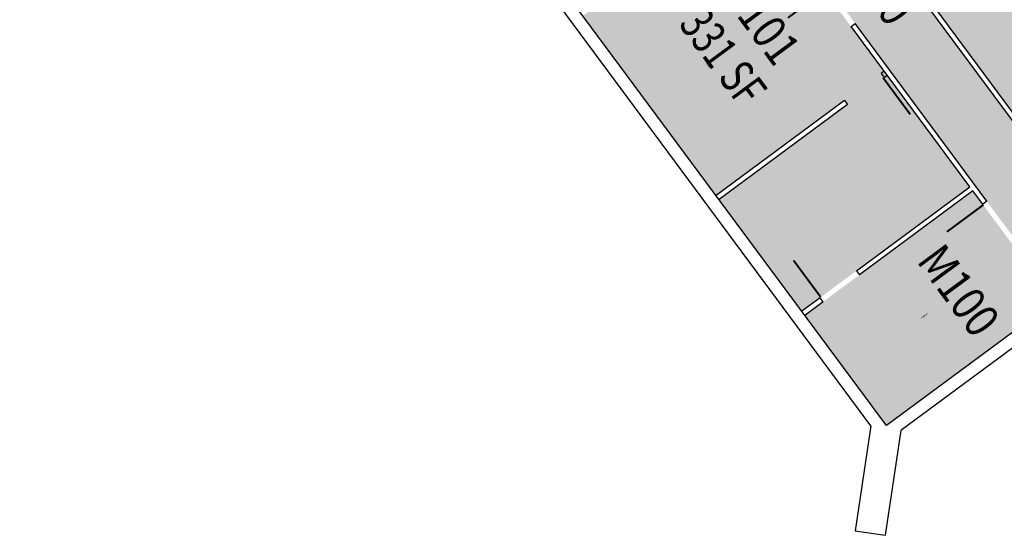
# Model space of a CAD drawing. Units: inches. Extents: x 69218137 to 69222609, y 27671114 to 27674487.
# Drawn here: x 69218137 to 69218915, y 27671114 to 27671522 of the extents above; entities that cross this region are included whole.
import ezdxf
from ezdxf.enums import TextEntityAlignment as Align

# ---------------------------------------------------------------- set-up
doc = ezdxf.new("R2010")
doc.units = ezdxf.units.IN
doc.header["$LTSCALE"] = 25
doc.header["$MEASUREMENT"] = 0
for name, color, linetype in [('A-DOOR', 2, 'CONTINUOUS'), ('A-IDEN-RNUM', 7, 'CONTINUOUS'), ('A-IDEN-SNUM', 4, 'CONTINUOUS'), ('A-IDEN-VNUM', 4, 'CONTINUOUS'), ('A-WALL', 5, 'CONTINUOUS'), ('AREA-TEXT', 3, 'CONTINUOUS'), ('Rooms-Category-Color', 7, 'CONTINUOUS'), ('Rooms-College-Color', 7, 'CONTINUOUS'), ('Rooms-Department-Color', 7, 'CONTINUOUS'), ('Rooms-Division-Color', 7, 'CONTINUOUS')]:
    doc.layers.add(name, color=color, linetype=linetype)
doc.styles.add('CP_AREA', font='arial.ttf', dxfattribs={"height": 15})
doc.styles.add('CP_ROOMSNUMBER', font='arial.ttf', dxfattribs={"height": 1})
doc.styles.add('CP_ROOMVNUMBER', font='arial.ttf', dxfattribs={"width": 0.85, "height": 0.075})

msp = doc.modelspace()

# ---------------------------------------------------------------- hatches: boundary and pattern name
at = {"layer": 'Rooms-Category-Color', "true_color": 0xadadad}
msp.add_hatch(color=253, dxfattribs=at).paths.add_polyline_path([(69218454.86, 27672164.6), (69218422.71, 27672140.8), (69218425.08, 27672137.59), (69218402.58, 27672120.93), (69218347.92, 27672080.47), (69218333.45, 27672069.76), (69218343.42, 27672056.3), (69218364.84, 27672027.36), (69218380.31, 27672006.47), (69218416.81, 27672033.49), (69218442.09, 27671999.33), (69218463.51, 27671970.39), (69218547.55, 27671856.86), (69218505.95, 27671826.07), (69218477.02, 27671804.65), (69218473.25, 27671801.86), (69218492.28, 27671776.14), (69218566.58, 27671831.14), (69218628.31, 27671747.74), (69218649.73, 27671718.81), (69218686.76, 27671668.77), (69218708.18, 27671639.84), (69218901.53, 27671378.61), (69218922.95, 27671349.68), (69218933.06, 27671336.01), (69218935.28, 27671337.65), (69218964.21, 27671359.07), (69218976.67, 27671368.29), (69218966.56, 27671381.95), (69218945.14, 27671410.89), (69218735.13, 27671694.62), (69218713.71, 27671723.55), (69218460.41, 27672065.76), (69218469.86, 27672072.75), (69218498.79, 27672094.17), (69218504.09, 27672098.09)])
at = {"layer": 'Rooms-Category-Color', "true_color": 0xfa9ba3}
for points in [[(69218896.79, 27671577.9), (69218980.2, 27671639.64), (69219067.06, 27671522.28), (69219054.19, 27671512.76), (69218938.24, 27671426.93), (69218851.38, 27671544.28), (69218867.86, 27671556.48)], [(69218649.25, 27671575.09), (69218681.96, 27671599.28), (69218715.1, 27671623.81), (69218888.2, 27671389.9), (69218755.19, 27671291.44), (69218689.74, 27671379.87), (69218791.4, 27671455.1), (69218789.02, 27671458.32), (69218687.36, 27671383.09), (69218671.31, 27671404.78), (69218582.08, 27671525.36)], [(69218955.13, 27671299.47), (69218939.16, 27671287.65), (69218822.11, 27671201.01), (69218757.57, 27671288.22), (69218890.58, 27671386.68), (69218898.32, 27671376.23), (69218919.74, 27671347.3)]]:
    msp.add_hatch(color=241, dxfattribs=at).paths.add_polyline_path(points)
at = {"layer": 'Rooms-College-Color', "true_color": 0xadadad}
for points in [[(69218454.86, 27672164.6), (69218422.71, 27672140.8), (69218425.08, 27672137.59), (69218402.58, 27672120.93), (69218347.92, 27672080.47), (69218333.45, 27672069.76), (69218343.42, 27672056.3), (69218364.84, 27672027.36), (69218380.31, 27672006.47), (69218416.81, 27672033.49), (69218442.09, 27671999.33), (69218463.51, 27671970.39), (69218547.55, 27671856.86), (69218505.95, 27671826.07), (69218477.02, 27671804.65), (69218473.25, 27671801.86), (69218492.28, 27671776.14), (69218566.58, 27671831.14), (69218628.31, 27671747.74), (69218649.73, 27671718.81), (69218686.76, 27671668.77), (69218708.18, 27671639.84), (69218901.53, 27671378.61), (69218922.95, 27671349.68), (69218933.06, 27671336.01), (69218935.28, 27671337.65), (69218964.21, 27671359.07), (69218976.67, 27671368.29), (69218966.56, 27671381.95), (69218945.14, 27671410.89), (69218735.13, 27671694.62), (69218713.71, 27671723.55), (69218460.41, 27672065.76), (69218469.86, 27672072.75), (69218498.79, 27672094.17), (69218504.09, 27672098.09)], [(69218896.79, 27671577.9), (69218980.2, 27671639.64), (69219067.06, 27671522.28), (69219054.19, 27671512.76), (69218938.24, 27671426.93), (69218851.38, 27671544.28), (69218867.86, 27671556.48)], [(69218649.25, 27671575.09), (69218681.96, 27671599.28), (69218715.1, 27671623.81), (69218888.2, 27671389.9), (69218755.19, 27671291.44), (69218689.74, 27671379.87), (69218791.4, 27671455.1), (69218789.02, 27671458.32), (69218687.36, 27671383.09), (69218671.31, 27671404.78), (69218582.08, 27671525.36)], [(69218955.13, 27671299.47), (69218939.16, 27671287.65), (69218822.11, 27671201.01), (69218757.57, 27671288.22), (69218890.58, 27671386.68), (69218898.32, 27671376.23), (69218919.74, 27671347.3)]]:
    msp.add_hatch(color=253, dxfattribs=at).paths.add_polyline_path(points)
at = {"layer": 'Rooms-Department-Color', "true_color": 0xacacac}
msp.add_hatch(color=253, dxfattribs=at).paths.add_polyline_path([(69218454.86, 27672164.6), (69218422.71, 27672140.8), (69218425.08, 27672137.59), (69218402.58, 27672120.93), (69218347.92, 27672080.47), (69218333.45, 27672069.76), (69218343.42, 27672056.3), (69218364.84, 27672027.36), (69218380.31, 27672006.47), (69218416.81, 27672033.49), (69218442.09, 27671999.33), (69218463.51, 27671970.39), (69218547.55, 27671856.86), (69218505.95, 27671826.07), (69218477.02, 27671804.65), (69218473.25, 27671801.86), (69218492.28, 27671776.14), (69218566.58, 27671831.14), (69218628.31, 27671747.74), (69218649.73, 27671718.81), (69218686.76, 27671668.77), (69218708.18, 27671639.84), (69218901.53, 27671378.61), (69218922.95, 27671349.68), (69218933.06, 27671336.01), (69218935.28, 27671337.65), (69218964.21, 27671359.07), (69218976.67, 27671368.29), (69218966.56, 27671381.95), (69218945.14, 27671410.89), (69218735.13, 27671694.62), (69218713.71, 27671723.55), (69218460.41, 27672065.76), (69218469.86, 27672072.75), (69218498.79, 27672094.17), (69218504.09, 27672098.09)])
at = {"layer": 'Rooms-Department-Color', "true_color": 0x80bc67}
for points in [[(69218896.79, 27671577.9), (69218980.2, 27671639.64), (69219067.06, 27671522.28), (69219054.19, 27671512.76), (69218938.24, 27671426.93), (69218851.38, 27671544.28), (69218867.86, 27671556.48)], [(69218649.25, 27671575.09), (69218681.96, 27671599.28), (69218715.1, 27671623.81), (69218888.2, 27671389.9), (69218755.19, 27671291.44), (69218689.74, 27671379.87), (69218791.4, 27671455.1), (69218789.02, 27671458.32), (69218687.36, 27671383.09), (69218671.31, 27671404.78), (69218582.08, 27671525.36)], [(69218955.13, 27671299.47), (69218939.16, 27671287.65), (69218822.11, 27671201.01), (69218757.57, 27671288.22), (69218890.58, 27671386.68), (69218898.32, 27671376.23), (69218919.74, 27671347.3)]]:
    msp.add_hatch(color=83, dxfattribs=at).paths.add_polyline_path(points)
at = {"layer": 'Rooms-Division-Color', "true_color": 0xadadad}
msp.add_hatch(color=253, dxfattribs=at).paths.add_polyline_path([(69218454.86, 27672164.6), (69218422.71, 27672140.8), (69218425.08, 27672137.59), (69218402.58, 27672120.93), (69218347.92, 27672080.47), (69218333.45, 27672069.76), (69218343.42, 27672056.3), (69218364.84, 27672027.36), (69218380.31, 27672006.47), (69218416.81, 27672033.49), (69218442.09, 27671999.33), (69218463.51, 27671970.39), (69218547.55, 27671856.86), (69218505.95, 27671826.07), (69218477.02, 27671804.65), (69218473.25, 27671801.86), (69218492.28, 27671776.14), (69218566.58, 27671831.14), (69218628.31, 27671747.74), (69218649.73, 27671718.81), (69218686.76, 27671668.77), (69218708.18, 27671639.84), (69218901.53, 27671378.61), (69218922.95, 27671349.68), (69218933.06, 27671336.01), (69218935.28, 27671337.65), (69218964.21, 27671359.07), (69218976.67, 27671368.29), (69218966.56, 27671381.95), (69218945.14, 27671410.89), (69218735.13, 27671694.62), (69218713.71, 27671723.55), (69218460.41, 27672065.76), (69218469.86, 27672072.75), (69218498.79, 27672094.17), (69218504.09, 27672098.09)])
at = {"layer": 'Rooms-Division-Color', "true_color": 0x80bc67}
for points in [[(69218896.79, 27671577.9), (69218980.2, 27671639.64), (69219067.06, 27671522.28), (69219054.19, 27671512.76), (69218938.24, 27671426.93), (69218851.38, 27671544.28), (69218867.86, 27671556.48)], [(69218649.25, 27671575.09), (69218681.96, 27671599.28), (69218715.1, 27671623.81), (69218888.2, 27671389.9), (69218755.19, 27671291.44), (69218689.74, 27671379.87), (69218791.4, 27671455.1), (69218789.02, 27671458.32), (69218687.36, 27671383.09), (69218671.31, 27671404.78), (69218582.08, 27671525.36)], [(69218955.13, 27671299.47), (69218939.16, 27671287.65), (69218822.11, 27671201.01), (69218757.57, 27671288.22), (69218890.58, 27671386.68), (69218898.32, 27671376.23), (69218919.74, 27671347.3)]]:
    msp.add_hatch(color=83, dxfattribs=at).paths.add_polyline_path(points)

# ---------------------------------------------------------------- linework, layer by layer
at = {"layer": 'A-DOOR'}
for points in [[(69218773.23, 27671545.23, 1.5, 1.5, 0), (69218744.3, 27671523.81, 0, 0, 0), (69218744.74, 27671523.2, 0, 0, 0.414214), (69218795.41, 27671517.78, 0, 0, 0.414214)], [(69218819.58, 27671476.27, 1.5, 1.5, 0), (69218841, 27671447.34, 0, 0, 0), (69218840.4, 27671446.89, 0, 0, -0.414214), (69218790.36, 27671456.51, 0, 0, -0.414214)], [(69218898.97, 27671375.78, 1.5, 1.5, 0), (69218870.03, 27671354.36, 0, 0, 0), (69218870.48, 27671353.76, 0, 0, 0.414214), (69218921.14, 27671348.34, 0, 0, 0.414214)], [(69218770.11, 27671302.79, 1.5, 1.5, 0), (69218748.69, 27671331.73, 0, 0, 0), (69218749.29, 27671332.18, 0, 0, -0.414214), (69218799.34, 27671322.56, 0, 0, -0.414214)]]:
    msp.add_lwpolyline(points, format="xyseb", dxfattribs=at)
at = {"layer": 'A-WALL'}
for p, q in [((69218809.93, 27671200.66), (69218136.52, 27672110.62)), ((69218822.11, 27671201.01), (69218150.51, 27672108.53)), ((69218945.14, 27671410.89), (69218735.13, 27671694.62)), ((69218938.24, 27671426.93), (69218851.38, 27671544.28)), ((69218794.19, 27671516.88), (69218797.42, 27671519.27)), ((69218888.2, 27671389.9), (69218794.2, 27671516.89)), ((69218901.53, 27671378.61), (69218797.42, 27671519.27)), ((69218820.37, 27671481.52), (69218817.96, 27671479.73)), ((69218817.96, 27671479.73), (69218820.34, 27671476.52)), ((69218820.34, 27671476.52), (69218822.75, 27671478.3)), ((69218789.02, 27671458.32), (69218687.36, 27671383.09)), ((69218791.4, 27671455.1), (69218689.74, 27671379.87)), ((69218789.02, 27671458.32), (69218791.4, 27671455.1)), ((69218798.59, 27671323.56), (69218888.21, 27671389.89)), ((69218890.58, 27671386.68), (69218800.97, 27671320.35)), ((69218898.32, 27671376.23), (69218890.58, 27671386.68)), ((69218901.53, 27671378.61), (69218898.32, 27671376.23)), ((69218798.59, 27671323.56), (69218800.97, 27671320.35)), ((69218769.66, 27671302.15), (69218755.19, 27671291.44)), ((69218772.04, 27671298.93), (69218757.57, 27671288.22)), ((69218772.04, 27671298.93), (69218769.66, 27671302.15)), ((69218958.35, 27671301.85), (69218822.11, 27671201.01)), ((69218964.3, 27671293.81), (69218833.66, 27671197.12)), ((69218809.93, 27671200.66), (69218797.52, 27671117.59)), ((69218833.66, 27671197.12), (69218821.25, 27671114.04)), ((69218797.52, 27671117.59), (69218821.25, 27671114.04))]:
    msp.add_line(p, q, dxfattribs=at)

# ---------------------------------------------------------------- texts
at = {"layer": 'A-IDEN-RNUM', "style": 'CP_ROOMSNUMBER', "width": 0.85}
for s, rotation, p in [('M101-00', 126.5081, (69218681.16, 27671486.41)), ('M100-00', 36.51315, (69218852.41, 27671287.82))]:
    msp.add_text(s, height=1, rotation=rotation, dxfattribs=at).set_placement(p, align=Align.MIDDLE)
at = {"layer": 'A-IDEN-SNUM', "style": 'CP_ROOMSNUMBER', "width": 0.85}
for s, rotation, p in [('0650M10100', 126.5081, (69218681.16, 27671486.41)), ('0650M10000', 36.51315, (69218852.41, 27671287.82))]:
    msp.add_text(s, height=1, rotation=rotation, dxfattribs=at).set_placement(p, align=Align.MIDDLE)
at = {"layer": 'A-IDEN-VNUM', "style": 'CP_ROOMVNUMBER', "width": 0.85}
for s, p in [('MC10', (69218808.26, 27671553.35)), ('M101', (69218718.96, 27671521)), ('M100', (69218876.59, 27671305.88))]:
    msp.add_text(s, height=27, rotation=306.50315, dxfattribs=at).set_placement(p, align=Align.MIDDLE)
at = {"layer": 'AREA-TEXT', "style": 'CP_AREA', "width": 0.75}
msp.add_text('331 SF', height=27, rotation=306.50315, dxfattribs=at).set_placement((69218693, 27671492.99), align=Align.MIDDLE_CENTER)

doc.saveas('drawing.dxf')
